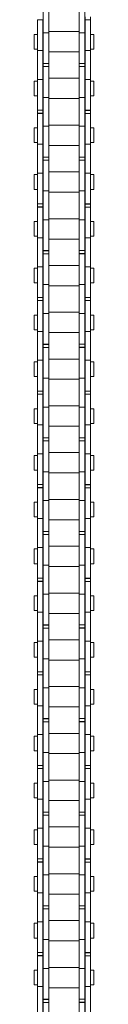
# Model space of a CAD drawing. Units: inches. Extents: x -91 to 10638, y 60 to 10919.
# Drawn here: x 69 to 85, y 4117 to 4383 of the extents above; entities that cross this region are included whole.
import ezdxf

# ---------------------------------------------------------------- set-up
doc = ezdxf.new("R2010")
doc.units = ezdxf.units.IN
doc.header["$MEASUREMENT"] = 0
doc.layers.add('SIMON-PROtec_02', color=82, linetype='Continuous', lineweight=15)

msp = doc.modelspace()

# ---------------------------------------------------------------- linework, layer by layer
at = {"layer": 'SIMON-PROtec_02'}
for p, q in [((71.25, 4387.76318), (71.25, 4379.92876)), ((72.75, 4387.76318), (72.75, 4379.92876)), ((81.05, 4379.92876), (81.05, 4387.76318)), ((82.55, 4379.92876), (82.55, 4387.76318)), ((82.625, 4384.23096), (82.625, 4383.41597)), ((84.125, 4384.23096), (84.125, 4383.41597)), ((69.675, 4383.46098), (69.675, 4383.41597)), ((69.675, 4383.41597), (69.675, 4375.08318)), ((71.175, 4383.41597), (69.675, 4383.41597)), ((71.175, 4383.46098), (71.175, 4383.41597)), ((71.175, 4383.41597), (71.175, 4375.08318)), ((82.625, 4375.08318), (82.625, 4383.41597)), ((82.625, 4383.41597), (84.125, 4383.41597)), ((84.125, 4375.08318), (84.125, 4383.41597)), ((68.775, 4375.50597), (68.775, 4379.48597)), ((69.675, 4379.48597), (68.775, 4379.48597)), ((71.25, 4379.48597), (71.175, 4379.48597)), ((71.25, 4371.59597), (71.25, 4379.92876)), ((71.25, 4379.92876), (72.75, 4379.92876)), ((81.05, 4380.24597), (72.75, 4380.24597)), ((72.75, 4371.59597), (72.75, 4379.92876)), ((81.05, 4379.92876), (81.05, 4371.59597)), ((82.55, 4379.92876), (81.05, 4379.92876)), ((82.55, 4379.92876), (82.55, 4371.59597)), ((82.625, 4379.48597), (82.55, 4379.48597)), ((85.025, 4379.48597), (84.125, 4379.48597)), ((85.025, 4375.50597), (85.025, 4379.48597)), ((69.675, 4375.50597), (68.775, 4375.50597)), ((69.675, 4367.24876), (69.675, 4375.08318)), ((71.175, 4375.08318), (69.675, 4375.08318)), ((71.25, 4375.50597), (71.175, 4375.50597)), ((71.175, 4367.24876), (71.175, 4375.08318)), ((81.05, 4374.74597), (72.75, 4374.74597)), ((82.625, 4375.50597), (82.55, 4375.50597)), ((82.625, 4375.08318), (82.625, 4367.24876)), ((82.625, 4375.08318), (84.125, 4375.08318)), ((85.025, 4375.50597), (84.125, 4375.50597)), ((84.125, 4375.08318), (84.125, 4367.24876)), ((71.25, 4371.55096), (71.25, 4371.59597)), ((71.25, 4371.59597), (72.75, 4371.59597)), ((71.25, 4371.55096), (71.25, 4370.73597)), ((71.25, 4371.55096), (72.75, 4371.55096)), ((71.25, 4362.40318), (71.25, 4370.73597)), ((71.25, 4370.73597), (72.75, 4370.73597)), ((72.75, 4371.55096), (72.75, 4371.59597)), ((72.75, 4371.55096), (72.75, 4370.73597)), ((72.75, 4362.40318), (72.75, 4370.73597)), ((81.05, 4370.78098), (81.05, 4371.59597)), ((82.55, 4371.59597), (81.05, 4371.59597)), ((81.05, 4370.78098), (81.05, 4370.73597)), ((82.55, 4370.78098), (81.05, 4370.78098)), ((81.05, 4370.73597), (81.05, 4362.40318)), ((82.55, 4370.73597), (81.05, 4370.73597)), ((82.55, 4370.78098), (82.55, 4371.59597)), ((82.55, 4370.78098), (82.55, 4370.73597)), ((82.55, 4370.73597), (82.55, 4362.40318)), ((68.775, 4362.84597), (68.775, 4366.82597)), ((69.675, 4366.82597), (68.775, 4366.82597)), ((69.675, 4367.24876), (69.675, 4358.91597)), ((71.175, 4367.24876), (69.675, 4367.24876)), ((71.175, 4367.24876), (71.175, 4358.91597)), ((71.25, 4366.82597), (71.175, 4366.82597)), ((72.75, 4367.58597), (81.05, 4367.58597)), ((82.625, 4366.82597), (82.55, 4366.82597)), ((82.625, 4358.91597), (82.625, 4367.24876)), ((82.625, 4367.24876), (84.125, 4367.24876)), ((84.125, 4358.91597), (84.125, 4367.24876)), ((85.025, 4366.82597), (84.125, 4366.82597)), ((85.025, 4362.84597), (85.025, 4366.82597)), ((69.675, 4362.84597), (68.775, 4362.84597)), ((71.25, 4362.84597), (71.175, 4362.84597)), ((82.625, 4362.84597), (82.55, 4362.84597)), ((85.025, 4362.84597), (84.125, 4362.84597)), ((71.25, 4362.40318), (71.25, 4354.56876)), ((71.25, 4362.40318), (72.75, 4362.40318)), ((72.75, 4362.40318), (72.75, 4354.56876)), ((72.75, 4362.08597), (81.05, 4362.08597)), ((81.05, 4354.56876), (81.05, 4362.40318)), ((82.55, 4362.40318), (81.05, 4362.40318)), ((82.55, 4354.56876), (82.55, 4362.40318)), ((69.675, 4358.10098), (69.675, 4358.91597)), ((71.175, 4358.91597), (69.675, 4358.91597)), ((69.675, 4358.10098), (69.675, 4358.05597)), ((71.175, 4358.10098), (69.675, 4358.10098)), ((69.675, 4358.05597), (69.675, 4349.72318)), ((71.175, 4358.05597), (69.675, 4358.05597)), ((71.175, 4358.10098), (71.175, 4358.91597)), ((71.175, 4358.10098), (71.175, 4358.05597)), ((71.175, 4358.05597), (71.175, 4349.72318)), ((82.625, 4358.87096), (82.625, 4358.91597)), ((82.625, 4358.91597), (84.125, 4358.91597)), ((82.625, 4358.87096), (82.625, 4358.05597)), ((82.625, 4358.87096), (84.125, 4358.87096)), ((82.625, 4349.72318), (82.625, 4358.05597)), ((82.625, 4358.05597), (84.125, 4358.05597)), ((84.125, 4358.87096), (84.125, 4358.91597)), ((84.125, 4358.87096), (84.125, 4358.05597)), ((84.125, 4349.72318), (84.125, 4358.05597)), ((71.25, 4346.23597), (71.25, 4354.56876)), ((71.25, 4354.56876), (72.75, 4354.56876)), ((81.05, 4354.88597), (72.75, 4354.88597)), ((72.75, 4346.23597), (72.75, 4354.56876)), ((81.05, 4354.56876), (81.05, 4346.23597)), ((82.55, 4354.56876), (81.05, 4354.56876)), ((82.55, 4354.56876), (82.55, 4346.23597)), ((68.775, 4350.14597), (68.775, 4354.12597)), ((69.675, 4354.12597), (68.775, 4354.12597)), ((71.25, 4354.12597), (71.175, 4354.12597)), ((82.625, 4354.12597), (82.55, 4354.12597)), ((85.025, 4354.12597), (84.125, 4354.12597)), ((85.025, 4350.14597), (85.025, 4354.12597)), ((69.675, 4350.14597), (68.775, 4350.14597)), ((69.675, 4341.88876), (69.675, 4349.72318)), ((71.175, 4349.72318), (69.675, 4349.72318)), ((71.25, 4350.14597), (71.175, 4350.14597)), ((71.175, 4341.88876), (71.175, 4349.72318)), ((81.05, 4349.38597), (72.75, 4349.38597)), ((82.625, 4350.14597), (82.55, 4350.14597)), ((82.625, 4349.72318), (82.625, 4341.88876)), ((82.625, 4349.72318), (84.125, 4349.72318)), ((85.025, 4350.14597), (84.125, 4350.14597)), ((84.125, 4349.72318), (84.125, 4341.88876)), ((71.25, 4346.19096), (71.25, 4346.23597)), ((71.25, 4346.23597), (72.75, 4346.23597)), ((71.25, 4346.19096), (71.25, 4345.37597)), ((71.25, 4346.19096), (72.75, 4346.19096)), ((71.25, 4337.04318), (71.25, 4345.37597)), ((71.25, 4345.37597), (72.75, 4345.37597)), ((72.75, 4346.19096), (72.75, 4346.23597)), ((72.75, 4346.19096), (72.75, 4345.37597)), ((72.75, 4337.04318), (72.75, 4345.37597)), ((81.05, 4345.42098), (81.05, 4346.23597)), ((82.55, 4346.23597), (81.05, 4346.23597)), ((81.05, 4345.42098), (81.05, 4345.37597)), ((82.55, 4345.42098), (81.05, 4345.42098)), ((81.05, 4345.37597), (81.05, 4337.04318)), ((82.55, 4345.37597), (81.05, 4345.37597)), ((82.55, 4345.42098), (82.55, 4346.23597)), ((82.55, 4345.42098), (82.55, 4345.37597)), ((82.55, 4345.37597), (82.55, 4337.04318)), ((68.775, 4337.48597), (68.775, 4341.46597)), ((69.675, 4341.46597), (68.775, 4341.46597)), ((69.675, 4341.88876), (69.675, 4333.55597)), ((71.175, 4341.88876), (69.675, 4341.88876)), ((71.175, 4341.88876), (71.175, 4333.55597)), ((71.25, 4341.46597), (71.175, 4341.46597)), ((72.75, 4342.22597), (81.05, 4342.22597)), ((82.625, 4341.46597), (82.55, 4341.46597)), ((82.625, 4333.55597), (82.625, 4341.88876)), ((82.625, 4341.88876), (84.125, 4341.88876)), ((84.125, 4333.55597), (84.125, 4341.88876)), ((85.025, 4341.46597), (84.125, 4341.46597)), ((85.025, 4337.48597), (85.025, 4341.46597)), ((69.675, 4337.48597), (68.775, 4337.48597)), ((71.25, 4337.48597), (71.175, 4337.48597)), ((71.25, 4337.04318), (71.25, 4329.20876)), ((71.25, 4337.04318), (72.75, 4337.04318)), ((72.75, 4337.04318), (72.75, 4329.20876)), ((72.75, 4336.72597), (81.05, 4336.72597)), ((81.05, 4329.20876), (81.05, 4337.04318)), ((82.55, 4337.04318), (81.05, 4337.04318)), ((82.625, 4337.48597), (82.55, 4337.48597)), ((82.55, 4329.20876), (82.55, 4337.04318)), ((85.025, 4337.48597), (84.125, 4337.48597)), ((69.675, 4332.74098), (69.675, 4333.55597)), ((71.175, 4333.55597), (69.675, 4333.55597)), ((71.175, 4332.74098), (71.175, 4333.55597)), ((82.625, 4333.51096), (82.625, 4333.55597)), ((82.625, 4333.55597), (84.125, 4333.55597)), ((82.625, 4333.51096), (82.625, 4332.69597)), ((82.625, 4333.51096), (84.125, 4333.51096)), ((84.125, 4333.51096), (84.125, 4333.55597)), ((84.125, 4333.51096), (84.125, 4332.69597)), ((69.675, 4332.74098), (69.675, 4332.69597)), ((71.175, 4332.74098), (69.675, 4332.74098)), ((69.675, 4332.69597), (69.675, 4324.36318)), ((71.175, 4332.69597), (69.675, 4332.69597)), ((71.175, 4332.74098), (71.175, 4332.69597)), ((71.175, 4332.69597), (71.175, 4324.36318)), ((82.625, 4324.36318), (82.625, 4332.69597)), ((82.625, 4332.69597), (84.125, 4332.69597)), ((84.125, 4324.36318), (84.125, 4332.69597)), ((68.775, 4324.78597), (68.775, 4328.76597)), ((69.675, 4328.76597), (68.775, 4328.76597)), ((71.25, 4328.76597), (71.175, 4328.76597)), ((71.25, 4320.87597), (71.25, 4329.20876)), ((71.25, 4329.20876), (72.75, 4329.20876)), ((81.05, 4329.52597), (72.75, 4329.52597)), ((72.75, 4320.87597), (72.75, 4329.20876)), ((81.05, 4329.20876), (81.05, 4320.87597)), ((82.55, 4329.20876), (81.05, 4329.20876)), ((82.55, 4329.20876), (82.55, 4320.87597)), ((82.625, 4328.76597), (82.55, 4328.76597)), ((85.025, 4328.76597), (84.125, 4328.76597)), ((85.025, 4324.78597), (85.025, 4328.76597)), ((69.675, 4324.78597), (68.775, 4324.78597)), ((69.675, 4316.52876), (69.675, 4324.36318)), ((71.175, 4324.36318), (69.675, 4324.36318)), ((71.25, 4324.78597), (71.175, 4324.78597)), ((71.175, 4316.52876), (71.175, 4324.36318)), ((81.05, 4324.02597), (72.75, 4324.02597)), ((82.625, 4324.78597), (82.55, 4324.78597)), ((82.625, 4324.36318), (82.625, 4316.52876)), ((82.625, 4324.36318), (84.125, 4324.36318)), ((85.025, 4324.78597), (84.125, 4324.78597)), ((84.125, 4324.36318), (84.125, 4316.52876)), ((71.25, 4320.83096), (71.25, 4320.87597)), ((71.25, 4320.87597), (72.75, 4320.87597)), ((71.25, 4320.83096), (71.25, 4320.01597)), ((71.25, 4320.83096), (72.75, 4320.83096)), ((71.25, 4311.68318), (71.25, 4320.01597)), ((71.25, 4320.01597), (72.75, 4320.01597)), ((72.75, 4320.83096), (72.75, 4320.87597)), ((72.75, 4320.83096), (72.75, 4320.01597)), ((72.75, 4311.68318), (72.75, 4320.01597)), ((81.05, 4320.06098), (81.05, 4320.87597)), ((82.55, 4320.87597), (81.05, 4320.87597)), ((81.05, 4320.06098), (81.05, 4320.01597)), ((82.55, 4320.06098), (81.05, 4320.06098)), ((81.05, 4320.01597), (81.05, 4311.68318)), ((82.55, 4320.01597), (81.05, 4320.01597)), ((82.55, 4320.06098), (82.55, 4320.87597)), ((82.55, 4320.06098), (82.55, 4320.01597)), ((82.55, 4320.01597), (82.55, 4311.68318)), ((68.775, 4312.12597), (68.775, 4316.10597)), ((69.675, 4316.10597), (68.775, 4316.10597)), ((69.675, 4316.52876), (69.675, 4308.19597)), ((71.175, 4316.52876), (69.675, 4316.52876)), ((71.175, 4316.52876), (71.175, 4308.19597)), ((71.25, 4316.10597), (71.175, 4316.10597)), ((72.75, 4316.86597), (81.05, 4316.86597)), ((82.625, 4316.10597), (82.55, 4316.10597)), ((82.625, 4308.19597), (82.625, 4316.52876)), ((82.625, 4316.52876), (84.125, 4316.52876)), ((84.125, 4308.19597), (84.125, 4316.52876)), ((85.025, 4316.10597), (84.125, 4316.10597)), ((85.025, 4312.12597), (85.025, 4316.10597)), ((69.675, 4312.12597), (68.775, 4312.12597)), ((71.25, 4312.12597), (71.175, 4312.12597)), ((82.625, 4312.12597), (82.55, 4312.12597)), ((85.025, 4312.12597), (84.125, 4312.12597)), ((71.25, 4311.68318), (71.25, 4303.84876)), ((71.25, 4311.68318), (72.75, 4311.68318)), ((72.75, 4311.68318), (72.75, 4303.84876)), ((72.75, 4311.36597), (81.05, 4311.36597)), ((81.05, 4303.84876), (81.05, 4311.68318)), ((82.55, 4311.68318), (81.05, 4311.68318)), ((82.55, 4303.84876), (82.55, 4311.68318)), ((69.675, 4307.38098), (69.675, 4308.19597)), ((71.175, 4308.19597), (69.675, 4308.19597)), ((69.675, 4307.38098), (69.675, 4307.33597)), ((71.175, 4307.38098), (69.675, 4307.38098)), ((69.675, 4307.33597), (69.675, 4299.00318)), ((71.175, 4307.33597), (69.675, 4307.33597)), ((71.175, 4307.38098), (71.175, 4308.19597)), ((71.175, 4307.38098), (71.175, 4307.33597)), ((71.175, 4307.33597), (71.175, 4299.00318)), ((82.625, 4308.15096), (82.625, 4308.19597)), ((82.625, 4308.19597), (84.125, 4308.19597)), ((82.625, 4308.15096), (82.625, 4307.33597)), ((82.625, 4308.15096), (84.125, 4308.15096)), ((82.625, 4299.00318), (82.625, 4307.33597)), ((82.625, 4307.33597), (84.125, 4307.33597)), ((84.125, 4308.15096), (84.125, 4308.19597)), ((84.125, 4308.15096), (84.125, 4307.33597)), ((84.125, 4299.00318), (84.125, 4307.33597)), ((71.25, 4295.51597), (71.25, 4303.84876)), ((71.25, 4303.84876), (72.75, 4303.84876)), ((81.05, 4304.16597), (72.75, 4304.16597)), ((72.75, 4295.51597), (72.75, 4303.84876)), ((81.05, 4303.84876), (81.05, 4295.51597)), ((82.55, 4303.84876), (81.05, 4303.84876)), ((82.55, 4303.84876), (82.55, 4295.51597)), ((68.775, 4299.42597), (68.775, 4303.40597)), ((69.675, 4303.40597), (68.775, 4303.40597)), ((71.25, 4303.40597), (71.175, 4303.40597)), ((82.625, 4303.40597), (82.55, 4303.40597)), ((85.025, 4303.40597), (84.125, 4303.40597)), ((85.025, 4299.42597), (85.025, 4303.40597)), ((69.675, 4299.42597), (68.775, 4299.42597)), ((69.675, 4291.16876), (69.675, 4299.00318)), ((71.175, 4299.00318), (69.675, 4299.00318)), ((71.25, 4299.42597), (71.175, 4299.42597)), ((71.175, 4291.16876), (71.175, 4299.00318)), ((81.05, 4298.66597), (72.75, 4298.66597)), ((82.625, 4299.42597), (82.55, 4299.42597)), ((82.625, 4299.00318), (82.625, 4291.16876)), ((82.625, 4299.00318), (84.125, 4299.00318)), ((85.025, 4299.42597), (84.125, 4299.42597)), ((84.125, 4299.00318), (84.125, 4291.16876)), ((71.25, 4295.47096), (71.25, 4295.51597)), ((71.25, 4295.51597), (72.75, 4295.51597)), ((71.25, 4295.47096), (71.25, 4294.65597)), ((71.25, 4295.47096), (72.75, 4295.47096)), ((71.25, 4286.32318), (71.25, 4294.65597)), ((71.25, 4294.65597), (72.75, 4294.65597)), ((72.75, 4295.47096), (72.75, 4295.51597)), ((72.75, 4295.47096), (72.75, 4294.65597)), ((72.75, 4286.32318), (72.75, 4294.65597)), ((81.05, 4294.70098), (81.05, 4295.51597)), ((82.55, 4295.51597), (81.05, 4295.51597)), ((81.05, 4294.70098), (81.05, 4294.65597)), ((82.55, 4294.70098), (81.05, 4294.70098)), ((81.05, 4294.65597), (81.05, 4286.32318)), ((82.55, 4294.65597), (81.05, 4294.65597)), ((82.55, 4294.70098), (82.55, 4295.51597)), ((82.55, 4294.70098), (82.55, 4294.65597)), ((82.55, 4294.65597), (82.55, 4286.32318)), ((68.775, 4286.76597), (68.775, 4290.74597)), ((69.675, 4290.74597), (68.775, 4290.74597)), ((69.675, 4291.16876), (69.675, 4282.83597)), ((71.175, 4291.16876), (69.675, 4291.16876)), ((71.175, 4291.16876), (71.175, 4282.83597)), ((71.25, 4290.74597), (71.175, 4290.74597)), ((72.75, 4291.50597), (81.05, 4291.50597)), ((82.625, 4290.74597), (82.55, 4290.74597)), ((82.625, 4282.83597), (82.625, 4291.16876)), ((82.625, 4291.16876), (84.125, 4291.16876)), ((84.125, 4282.83597), (84.125, 4291.16876)), ((85.025, 4290.74597), (84.125, 4290.74597)), ((85.025, 4286.76597), (85.025, 4290.74597)), ((69.675, 4286.76597), (68.775, 4286.76597)), ((71.25, 4286.76597), (71.175, 4286.76597)), ((71.25, 4286.32318), (71.25, 4278.48876)), ((71.25, 4286.32318), (72.75, 4286.32318)), ((72.75, 4286.32318), (72.75, 4278.48876)), ((72.75, 4286.00597), (81.05, 4286.00597)), ((81.05, 4278.48876), (81.05, 4286.32318)), ((82.55, 4286.32318), (81.05, 4286.32318)), ((82.625, 4286.76597), (82.55, 4286.76597)), ((82.55, 4278.48876), (82.55, 4286.32318)), ((85.025, 4286.76597), (84.125, 4286.76597)), ((69.675, 4282.02098), (69.675, 4282.83597)), ((71.175, 4282.83597), (69.675, 4282.83597)), ((71.175, 4282.02098), (71.175, 4282.83597)), ((82.625, 4282.79096), (82.625, 4282.83597)), ((82.625, 4282.83597), (84.125, 4282.83597)), ((82.625, 4282.79096), (82.625, 4281.97597)), ((82.625, 4282.79096), (84.125, 4282.79096)), ((84.125, 4282.79096), (84.125, 4282.83597)), ((84.125, 4282.79096), (84.125, 4281.97597)), ((69.675, 4282.02098), (69.675, 4281.97597)), ((71.175, 4282.02098), (69.675, 4282.02098)), ((69.675, 4281.97597), (69.675, 4273.64318)), ((71.175, 4281.97597), (69.675, 4281.97597)), ((71.175, 4282.02098), (71.175, 4281.97597)), ((71.175, 4281.97597), (71.175, 4273.64318)), ((82.625, 4273.64318), (82.625, 4281.97597)), ((82.625, 4281.97597), (84.125, 4281.97597)), ((84.125, 4273.64318), (84.125, 4281.97597)), ((68.775, 4274.06597), (68.775, 4278.04597)), ((69.675, 4278.04597), (68.775, 4278.04597)), ((71.25, 4278.04597), (71.175, 4278.04597)), ((71.25, 4270.15597), (71.25, 4278.48876)), ((71.25, 4278.48876), (72.75, 4278.48876)), ((81.05, 4278.80597), (72.75, 4278.80597)), ((72.75, 4270.15597), (72.75, 4278.48876)), ((81.05, 4278.48876), (81.05, 4270.15597)), ((82.55, 4278.48876), (81.05, 4278.48876)), ((82.55, 4278.48876), (82.55, 4270.15597)), ((82.625, 4278.04597), (82.55, 4278.04597)), ((85.025, 4278.04597), (84.125, 4278.04597)), ((85.025, 4274.06597), (85.025, 4278.04597)), ((69.675, 4274.06597), (68.775, 4274.06597)), ((69.675, 4265.80876), (69.675, 4273.64318)), ((71.175, 4273.64318), (69.675, 4273.64318)), ((71.25, 4274.06597), (71.175, 4274.06597)), ((71.175, 4265.80876), (71.175, 4273.64318)), ((81.05, 4273.30597), (72.75, 4273.30597)), ((82.625, 4274.06597), (82.55, 4274.06597)), ((82.625, 4273.64318), (82.625, 4265.80876)), ((82.625, 4273.64318), (84.125, 4273.64318)), ((85.025, 4274.06597), (84.125, 4274.06597)), ((84.125, 4273.64318), (84.125, 4265.80876)), ((71.25, 4270.11096), (71.25, 4270.15597)), ((71.25, 4270.15597), (72.75, 4270.15597)), ((71.25, 4270.11096), (71.25, 4269.29597)), ((71.25, 4270.11096), (72.75, 4270.11096)), ((71.25, 4260.96318), (71.25, 4269.29597)), ((71.25, 4269.29597), (72.75, 4269.29597)), ((72.75, 4270.11096), (72.75, 4270.15597)), ((72.75, 4270.11096), (72.75, 4269.29597)), ((72.75, 4260.96318), (72.75, 4269.29597)), ((81.05, 4269.34098), (81.05, 4270.15597)), ((82.55, 4270.15597), (81.05, 4270.15597)), ((81.05, 4269.34098), (81.05, 4269.29597)), ((82.55, 4269.34098), (81.05, 4269.34098)), ((81.05, 4269.29597), (81.05, 4260.96318)), ((82.55, 4269.29597), (81.05, 4269.29597)), ((82.55, 4269.34098), (82.55, 4270.15597)), ((82.55, 4269.34098), (82.55, 4269.29597)), ((82.55, 4269.29597), (82.55, 4260.96318)), ((68.775, 4261.40597), (68.775, 4265.38597)), ((69.675, 4265.38597), (68.775, 4265.38597)), ((69.675, 4265.80876), (69.675, 4257.47597)), ((71.175, 4265.80876), (69.675, 4265.80876)), ((71.175, 4265.80876), (71.175, 4257.47597)), ((71.25, 4265.38597), (71.175, 4265.38597)), ((72.75, 4266.14597), (81.05, 4266.14597)), ((82.625, 4265.38597), (82.55, 4265.38597)), ((82.625, 4257.47597), (82.625, 4265.80876)), ((82.625, 4265.80876), (84.125, 4265.80876)), ((84.125, 4257.47597), (84.125, 4265.80876)), ((85.025, 4265.38597), (84.125, 4265.38597)), ((85.025, 4261.40597), (85.025, 4265.38597)), ((69.675, 4261.40597), (68.775, 4261.40597)), ((71.25, 4261.40597), (71.175, 4261.40597)), ((82.625, 4261.40597), (82.55, 4261.40597)), ((85.025, 4261.40597), (84.125, 4261.40597)), ((71.25, 4260.96318), (71.25, 4253.12876)), ((71.25, 4260.96318), (72.75, 4260.96318)), ((72.75, 4260.96318), (72.75, 4253.12876)), ((72.75, 4260.64597), (81.05, 4260.64597)), ((81.05, 4253.12876), (81.05, 4260.96318)), ((82.55, 4260.96318), (81.05, 4260.96318)), ((82.55, 4253.12876), (82.55, 4260.96318)), ((69.675, 4256.66098), (69.675, 4257.47597)), ((71.175, 4257.47597), (69.675, 4257.47597)), ((69.675, 4256.66098), (69.675, 4256.61597)), ((71.175, 4256.66098), (69.675, 4256.66098)), ((69.675, 4256.61597), (69.675, 4248.28318)), ((71.175, 4256.61597), (69.675, 4256.61597)), ((71.175, 4256.66098), (71.175, 4257.47597)), ((71.175, 4256.66098), (71.175, 4256.61597)), ((71.175, 4256.61597), (71.175, 4248.28318)), ((82.625, 4257.43096), (82.625, 4257.47597)), ((82.625, 4257.47597), (84.125, 4257.47597)), ((82.625, 4257.43096), (82.625, 4256.61597)), ((82.625, 4257.43096), (84.125, 4257.43096)), ((82.625, 4248.28318), (82.625, 4256.61597)), ((82.625, 4256.61597), (84.125, 4256.61597)), ((84.125, 4257.43096), (84.125, 4257.47597)), ((84.125, 4257.43096), (84.125, 4256.61597)), ((84.125, 4248.28318), (84.125, 4256.61597)), ((81.05, 4253.44597), (72.75, 4253.44597)), ((68.775, 4248.70597), (68.775, 4252.68597)), ((69.675, 4252.68597), (68.775, 4252.68597)), ((71.25, 4252.68597), (71.175, 4252.68597)), ((71.25, 4244.79597), (71.25, 4253.12876)), ((71.25, 4253.12876), (72.75, 4253.12876)), ((72.75, 4244.79597), (72.75, 4253.12876)), ((81.05, 4253.12876), (81.05, 4244.79597)), ((82.55, 4253.12876), (81.05, 4253.12876)), ((82.55, 4253.12876), (82.55, 4244.79597)), ((82.625, 4252.68597), (82.55, 4252.68597)), ((85.025, 4252.68597), (84.125, 4252.68597)), ((85.025, 4248.70597), (85.025, 4252.68597)), ((69.675, 4248.70597), (68.775, 4248.70597)), ((69.675, 4240.44876), (69.675, 4248.28318)), ((71.175, 4248.28318), (69.675, 4248.28318)), ((71.25, 4248.70597), (71.175, 4248.70597)), ((71.175, 4240.44876), (71.175, 4248.28318)), ((81.05, 4247.94597), (72.75, 4247.94597)), ((82.625, 4248.70597), (82.55, 4248.70597)), ((82.625, 4248.28318), (82.625, 4240.44876)), ((82.625, 4248.28318), (84.125, 4248.28318)), ((85.025, 4248.70597), (84.125, 4248.70597)), ((84.125, 4248.28318), (84.125, 4240.44876)), ((71.25, 4244.75096), (71.25, 4244.79597)), ((71.25, 4244.79597), (72.75, 4244.79597)), ((71.25, 4244.75096), (71.25, 4243.93597)), ((71.25, 4244.75096), (72.75, 4244.75096)), ((71.25, 4235.60318), (71.25, 4243.93597)), ((71.25, 4243.93597), (72.75, 4243.93597)), ((72.75, 4244.75096), (72.75, 4244.79597)), ((72.75, 4244.75096), (72.75, 4243.93597)), ((72.75, 4235.60318), (72.75, 4243.93597)), ((81.05, 4243.98098), (81.05, 4244.79597)), ((82.55, 4244.79597), (81.05, 4244.79597)), ((81.05, 4243.98098), (81.05, 4243.93597)), ((82.55, 4243.98098), (81.05, 4243.98098)), ((81.05, 4243.93597), (81.05, 4235.60318)), ((82.55, 4243.93597), (81.05, 4243.93597)), ((82.55, 4243.98098), (82.55, 4244.79597)), ((82.55, 4243.98098), (82.55, 4243.93597)), ((82.55, 4243.93597), (82.55, 4235.60318)), ((68.775, 4236.04597), (68.775, 4240.02597)), ((69.675, 4240.02597), (68.775, 4240.02597)), ((69.675, 4240.44876), (69.675, 4232.11597)), ((71.175, 4240.44876), (69.675, 4240.44876)), ((71.175, 4240.44876), (71.175, 4232.11597)), ((71.25, 4240.02597), (71.175, 4240.02597)), ((72.75, 4240.78597), (81.05, 4240.78597)), ((82.625, 4240.02597), (82.55, 4240.02597)), ((82.625, 4232.11597), (82.625, 4240.44876)), ((82.625, 4240.44876), (84.125, 4240.44876)), ((84.125, 4232.11597), (84.125, 4240.44876)), ((85.025, 4240.02597), (84.125, 4240.02597)), ((85.025, 4236.04597), (85.025, 4240.02597)), ((69.675, 4236.04597), (68.775, 4236.04597)), ((71.25, 4236.04597), (71.175, 4236.04597)), ((71.25, 4235.60318), (71.25, 4227.76876)), ((71.25, 4235.60318), (72.75, 4235.60318)), ((72.75, 4235.60318), (72.75, 4227.76876)), ((72.75, 4235.28597), (81.05, 4235.28597)), ((81.05, 4227.76876), (81.05, 4235.60318)), ((82.55, 4235.60318), (81.05, 4235.60318)), ((82.625, 4236.04597), (82.55, 4236.04597)), ((82.55, 4227.76876), (82.55, 4235.60318)), ((85.025, 4236.04597), (84.125, 4236.04597)), ((69.675, 4231.30098), (69.675, 4232.11597)), ((71.175, 4232.11597), (69.675, 4232.11597)), ((71.175, 4231.30098), (71.175, 4232.11597)), ((82.625, 4232.07096), (82.625, 4232.11597)), ((82.625, 4232.11597), (84.125, 4232.11597)), ((82.625, 4232.07096), (82.625, 4231.25597)), ((82.625, 4232.07096), (84.125, 4232.07096)), ((84.125, 4232.07096), (84.125, 4232.11597)), ((84.125, 4232.07096), (84.125, 4231.25597)), ((69.675, 4231.30098), (69.675, 4231.25597)), ((71.175, 4231.30098), (69.675, 4231.30098)), ((69.675, 4231.25597), (69.675, 4222.92318)), ((71.175, 4231.25597), (69.675, 4231.25597)), ((71.175, 4231.30098), (71.175, 4231.25597)), ((71.175, 4231.25597), (71.175, 4222.92318)), ((82.625, 4222.92318), (82.625, 4231.25597)), ((82.625, 4231.25597), (84.125, 4231.25597)), ((84.125, 4222.92318), (84.125, 4231.25597)), ((68.775, 4223.34597), (68.775, 4227.32597)), ((69.675, 4227.32597), (68.775, 4227.32597)), ((71.25, 4227.32597), (71.175, 4227.32597)), ((71.25, 4219.43597), (71.25, 4227.76876)), ((71.25, 4227.76876), (72.75, 4227.76876)), ((81.05, 4228.08597), (72.75, 4228.08597)), ((72.75, 4219.43597), (72.75, 4227.76876)), ((81.05, 4227.76876), (81.05, 4219.43597)), ((82.55, 4227.76876), (81.05, 4227.76876)), ((82.55, 4227.76876), (82.55, 4219.43597)), ((82.625, 4227.32597), (82.55, 4227.32597)), ((85.025, 4227.32597), (84.125, 4227.32597)), ((85.025, 4223.34597), (85.025, 4227.32597)), ((69.675, 4223.34597), (68.775, 4223.34597)), ((69.675, 4215.08876), (69.675, 4222.92318)), ((71.175, 4222.92318), (69.675, 4222.92318)), ((71.25, 4223.34597), (71.175, 4223.34597)), ((71.175, 4215.08876), (71.175, 4222.92318)), ((81.05, 4222.58597), (72.75, 4222.58597)), ((82.625, 4223.34597), (82.55, 4223.34597)), ((82.625, 4222.92318), (82.625, 4215.08876)), ((82.625, 4222.92318), (84.125, 4222.92318)), ((85.025, 4223.34597), (84.125, 4223.34597)), ((84.125, 4222.92318), (84.125, 4215.08876)), ((71.25, 4219.39096), (71.25, 4219.43597)), ((71.25, 4219.43597), (72.75, 4219.43597)), ((71.25, 4219.39096), (71.25, 4218.57597)), ((71.25, 4219.39096), (72.75, 4219.39096)), ((71.25, 4210.24318), (71.25, 4218.57597)), ((71.25, 4218.57597), (72.75, 4218.57597)), ((72.75, 4219.39096), (72.75, 4219.43597)), ((72.75, 4219.39096), (72.75, 4218.57597)), ((72.75, 4210.24318), (72.75, 4218.57597)), ((81.05, 4218.62098), (81.05, 4219.43597)), ((82.55, 4219.43597), (81.05, 4219.43597)), ((81.05, 4218.62098), (81.05, 4218.57597)), ((82.55, 4218.62098), (81.05, 4218.62098)), ((81.05, 4218.57597), (81.05, 4210.24318)), ((82.55, 4218.57597), (81.05, 4218.57597)), ((82.55, 4218.62098), (82.55, 4219.43597)), ((82.55, 4218.62098), (82.55, 4218.57597)), ((82.55, 4218.57597), (82.55, 4210.24318)), ((68.775, 4210.68597), (68.775, 4214.66597)), ((69.675, 4214.66597), (68.775, 4214.66597)), ((69.675, 4215.08876), (69.675, 4206.75597)), ((71.175, 4215.08876), (69.675, 4215.08876)), ((71.175, 4215.08876), (71.175, 4206.75597)), ((71.25, 4214.66597), (71.175, 4214.66597)), ((72.75, 4215.42597), (81.05, 4215.42597)), ((82.625, 4214.66597), (82.55, 4214.66597)), ((82.625, 4206.75597), (82.625, 4215.08876)), ((82.625, 4215.08876), (84.125, 4215.08876)), ((84.125, 4206.75597), (84.125, 4215.08876)), ((85.025, 4214.66597), (84.125, 4214.66597)), ((85.025, 4210.68597), (85.025, 4214.66597)), ((69.675, 4210.68597), (68.775, 4210.68597)), ((71.25, 4210.68597), (71.175, 4210.68597)), ((82.625, 4210.68597), (82.55, 4210.68597)), ((85.025, 4210.68597), (84.125, 4210.68597)), ((71.25, 4210.24318), (71.25, 4202.40876)), ((71.25, 4210.24318), (72.75, 4210.24318)), ((72.75, 4210.24318), (72.75, 4202.40876)), ((72.75, 4209.92597), (81.05, 4209.92597)), ((81.05, 4202.40876), (81.05, 4210.24318)), ((82.55, 4210.24318), (81.05, 4210.24318)), ((82.55, 4202.40876), (82.55, 4210.24318)), ((69.675, 4205.94098), (69.675, 4206.75597)), ((71.175, 4206.75597), (69.675, 4206.75597)), ((69.675, 4205.94098), (69.675, 4205.89597)), ((71.175, 4205.94098), (69.675, 4205.94098)), ((69.675, 4205.89597), (69.675, 4197.56318)), ((71.175, 4205.89597), (69.675, 4205.89597)), ((71.175, 4205.94098), (71.175, 4206.75597)), ((71.175, 4205.94098), (71.175, 4205.89597)), ((71.175, 4205.89597), (71.175, 4197.56318)), ((82.625, 4206.71096), (82.625, 4206.75597)), ((82.625, 4206.75597), (84.125, 4206.75597)), ((82.625, 4206.71096), (82.625, 4205.89597)), ((82.625, 4206.71096), (84.125, 4206.71096)), ((82.625, 4197.56318), (82.625, 4205.89597)), ((82.625, 4205.89597), (84.125, 4205.89597)), ((84.125, 4206.71096), (84.125, 4206.75597)), ((84.125, 4206.71096), (84.125, 4205.89597)), ((84.125, 4197.56318), (84.125, 4205.89597)), ((81.05, 4202.72597), (72.75, 4202.72597)), ((68.775, 4197.98597), (68.775, 4201.96597)), ((69.675, 4201.96597), (68.775, 4201.96597)), ((71.25, 4201.96597), (71.175, 4201.96597)), ((71.25, 4194.07597), (71.25, 4202.40876)), ((71.25, 4202.40876), (72.75, 4202.40876)), ((72.75, 4194.07597), (72.75, 4202.40876)), ((81.05, 4202.40876), (81.05, 4194.07597)), ((82.55, 4202.40876), (81.05, 4202.40876)), ((82.55, 4202.40876), (82.55, 4194.07597)), ((82.625, 4201.96597), (82.55, 4201.96597)), ((85.025, 4201.96597), (84.125, 4201.96597)), ((85.025, 4197.98597), (85.025, 4201.96597)), ((69.675, 4197.98597), (68.775, 4197.98597)), ((69.675, 4189.72876), (69.675, 4197.56318)), ((71.175, 4197.56318), (69.675, 4197.56318)), ((71.25, 4197.98597), (71.175, 4197.98597)), ((71.175, 4189.72876), (71.175, 4197.56318)), ((81.05, 4197.22597), (72.75, 4197.22597)), ((82.625, 4197.98597), (82.55, 4197.98597)), ((82.625, 4197.56318), (82.625, 4189.72876)), ((82.625, 4197.56318), (84.125, 4197.56318)), ((85.025, 4197.98597), (84.125, 4197.98597)), ((84.125, 4197.56318), (84.125, 4189.72876)), ((71.25, 4194.03096), (71.25, 4194.07597)), ((71.25, 4194.07597), (72.75, 4194.07597)), ((71.25, 4194.03096), (71.25, 4193.21597)), ((71.25, 4194.03096), (72.75, 4194.03096)), ((71.25, 4184.88318), (71.25, 4193.21597)), ((71.25, 4193.21597), (72.75, 4193.21597)), ((72.75, 4194.03096), (72.75, 4194.07597)), ((72.75, 4194.03096), (72.75, 4193.21597)), ((72.75, 4184.88318), (72.75, 4193.21597)), ((81.05, 4193.26098), (81.05, 4194.07597)), ((82.55, 4194.07597), (81.05, 4194.07597)), ((81.05, 4193.26098), (81.05, 4193.21597)), ((82.55, 4193.26098), (81.05, 4193.26098)), ((81.05, 4193.21597), (81.05, 4184.88318)), ((82.55, 4193.21597), (81.05, 4193.21597)), ((82.55, 4193.26098), (82.55, 4194.07597)), ((82.55, 4193.26098), (82.55, 4193.21597)), ((82.55, 4193.21597), (82.55, 4184.88318)), ((68.775, 4185.32597), (68.775, 4189.30597)), ((69.675, 4189.30597), (68.775, 4189.30597)), ((69.675, 4189.72876), (69.675, 4181.39597)), ((71.175, 4189.72876), (69.675, 4189.72876)), ((71.175, 4189.72876), (71.175, 4181.39597)), ((71.25, 4189.30597), (71.175, 4189.30597)), ((72.75, 4190.06597), (81.05, 4190.06597)), ((82.625, 4189.30597), (82.55, 4189.30597)), ((82.625, 4181.39597), (82.625, 4189.72876)), ((82.625, 4189.72876), (84.125, 4189.72876)), ((84.125, 4181.39597), (84.125, 4189.72876)), ((85.025, 4189.30597), (84.125, 4189.30597)), ((85.025, 4185.32597), (85.025, 4189.30597)), ((69.675, 4185.32597), (68.775, 4185.32597)), ((71.25, 4185.32597), (71.175, 4185.32597)), ((71.25, 4184.88318), (71.25, 4177.04876)), ((71.25, 4184.88318), (72.75, 4184.88318)), ((72.75, 4184.88318), (72.75, 4177.04876)), ((72.75, 4184.56597), (81.05, 4184.56597)), ((81.05, 4177.04876), (81.05, 4184.88318)), ((82.55, 4184.88318), (81.05, 4184.88318)), ((82.625, 4185.32597), (82.55, 4185.32597)), ((82.55, 4177.04876), (82.55, 4184.88318)), ((85.025, 4185.32597), (84.125, 4185.32597)), ((69.675, 4180.58098), (69.675, 4181.39597)), ((71.175, 4181.39597), (69.675, 4181.39597)), ((71.175, 4180.58098), (71.175, 4181.39597)), ((82.625, 4181.35096), (82.625, 4181.39597)), ((82.625, 4181.39597), (84.125, 4181.39597)), ((82.625, 4181.35096), (82.625, 4180.53597)), ((82.625, 4181.35096), (84.125, 4181.35096)), ((84.125, 4181.35096), (84.125, 4181.39597)), ((84.125, 4181.35096), (84.125, 4180.53597)), ((69.675, 4180.58098), (69.675, 4180.53597)), ((71.175, 4180.58098), (69.675, 4180.58098)), ((69.675, 4180.53597), (69.675, 4172.20318)), ((71.175, 4180.53597), (69.675, 4180.53597)), ((71.175, 4180.58098), (71.175, 4180.53597)), ((71.175, 4180.53597), (71.175, 4172.20318)), ((82.625, 4172.20318), (82.625, 4180.53597)), ((82.625, 4180.53597), (84.125, 4180.53597)), ((84.125, 4172.20318), (84.125, 4180.53597)), ((68.775, 4172.62597), (68.775, 4176.60597)), ((69.675, 4176.60597), (68.775, 4176.60597)), ((71.25, 4176.60597), (71.175, 4176.60597)), ((71.25, 4168.71597), (71.25, 4177.04876)), ((71.25, 4177.04876), (72.75, 4177.04876)), ((81.05, 4177.36597), (72.75, 4177.36597)), ((72.75, 4168.71597), (72.75, 4177.04876)), ((81.05, 4177.04876), (81.05, 4168.71597)), ((82.55, 4177.04876), (81.05, 4177.04876)), ((82.55, 4177.04876), (82.55, 4168.71597)), ((82.625, 4176.60597), (82.55, 4176.60597)), ((85.025, 4176.60597), (84.125, 4176.60597)), ((85.025, 4172.62597), (85.025, 4176.60597)), ((69.675, 4172.62597), (68.775, 4172.62597)), ((69.675, 4164.36876), (69.675, 4172.20318)), ((71.175, 4172.20318), (69.675, 4172.20318)), ((71.25, 4172.62597), (71.175, 4172.62597)), ((71.175, 4164.36876), (71.175, 4172.20318)), ((81.05, 4171.86597), (72.75, 4171.86597)), ((82.625, 4172.62597), (82.55, 4172.62597)), ((82.625, 4172.20318), (82.625, 4164.36876)), ((82.625, 4172.20318), (84.125, 4172.20318)), ((85.025, 4172.62597), (84.125, 4172.62597)), ((84.125, 4172.20318), (84.125, 4164.36876)), ((71.25, 4168.67096), (71.25, 4168.71597)), ((71.25, 4168.71597), (72.75, 4168.71597)), ((71.25, 4168.67096), (71.25, 4167.85597)), ((71.25, 4168.67096), (72.75, 4168.67096)), ((71.25, 4159.52318), (71.25, 4167.85597)), ((71.25, 4167.85597), (72.75, 4167.85597)), ((72.75, 4168.67096), (72.75, 4168.71597)), ((72.75, 4168.67096), (72.75, 4167.85597)), ((72.75, 4159.52318), (72.75, 4167.85597)), ((81.05, 4167.90098), (81.05, 4168.71597)), ((82.55, 4168.71597), (81.05, 4168.71597)), ((81.05, 4167.90098), (81.05, 4167.85597)), ((82.55, 4167.90098), (81.05, 4167.90098)), ((81.05, 4167.85597), (81.05, 4159.52318)), ((82.55, 4167.85597), (81.05, 4167.85597)), ((82.55, 4167.90098), (82.55, 4168.71597)), ((82.55, 4167.90098), (82.55, 4167.85597)), ((82.55, 4167.85597), (82.55, 4159.52318)), ((68.775, 4159.96597), (68.775, 4163.94597)), ((69.675, 4163.94597), (68.775, 4163.94597)), ((69.675, 4164.36876), (69.675, 4156.03597)), ((71.175, 4164.36876), (69.675, 4164.36876)), ((71.175, 4164.36876), (71.175, 4156.03597)), ((71.25, 4163.94597), (71.175, 4163.94597)), ((72.75, 4164.70597), (81.05, 4164.70597)), ((82.625, 4163.94597), (82.55, 4163.94597)), ((82.625, 4156.03597), (82.625, 4164.36876)), ((82.625, 4164.36876), (84.125, 4164.36876)), ((84.125, 4156.03597), (84.125, 4164.36876)), ((85.025, 4163.94597), (84.125, 4163.94597)), ((85.025, 4159.96597), (85.025, 4163.94597)), ((69.675, 4159.96597), (68.775, 4159.96597)), ((71.25, 4159.96597), (71.175, 4159.96597)), ((82.625, 4159.96597), (82.55, 4159.96597)), ((85.025, 4159.96597), (84.125, 4159.96597)), ((71.25, 4159.52318), (71.25, 4151.68876)), ((71.25, 4159.52318), (72.75, 4159.52318)), ((72.75, 4159.52318), (72.75, 4151.68876)), ((72.75, 4159.20597), (81.05, 4159.20597)), ((81.05, 4151.68876), (81.05, 4159.52318)), ((82.55, 4159.52318), (81.05, 4159.52318)), ((82.55, 4151.68876), (82.55, 4159.52318)), ((69.675, 4155.22098), (69.675, 4156.03597)), ((71.175, 4156.03597), (69.675, 4156.03597)), ((69.675, 4155.22098), (69.675, 4155.17597)), ((71.175, 4155.22098), (69.675, 4155.22098)), ((69.675, 4155.17597), (69.675, 4146.84318)), ((71.175, 4155.17597), (69.675, 4155.17597)), ((71.175, 4155.22098), (71.175, 4156.03597)), ((71.175, 4155.22098), (71.175, 4155.17597)), ((71.175, 4155.17597), (71.175, 4146.84318)), ((82.625, 4155.99096), (82.625, 4156.03597)), ((82.625, 4156.03597), (84.125, 4156.03597)), ((82.625, 4155.99096), (82.625, 4155.17597)), ((82.625, 4155.99096), (84.125, 4155.99096)), ((82.625, 4146.84318), (82.625, 4155.17597)), ((82.625, 4155.17597), (84.125, 4155.17597)), ((84.125, 4155.99096), (84.125, 4156.03597)), ((84.125, 4155.99096), (84.125, 4155.17597)), ((84.125, 4146.84318), (84.125, 4155.17597)), ((81.05, 4152.00597), (72.75, 4152.00597)), ((68.775, 4147.26597), (68.775, 4151.24597)), ((69.675, 4151.24597), (68.775, 4151.24597)), ((71.25, 4151.24597), (71.175, 4151.24597)), ((71.25, 4143.35597), (71.25, 4151.68876)), ((71.25, 4151.68876), (72.75, 4151.68876)), ((72.75, 4143.35597), (72.75, 4151.68876)), ((81.05, 4151.68876), (81.05, 4143.35597)), ((82.55, 4151.68876), (81.05, 4151.68876)), ((82.55, 4151.68876), (82.55, 4143.35597)), ((82.625, 4151.24597), (82.55, 4151.24597)), ((85.025, 4151.24597), (84.125, 4151.24597)), ((85.025, 4147.26597), (85.025, 4151.24597)), ((69.675, 4147.26597), (68.775, 4147.26597)), ((69.675, 4139.00876), (69.675, 4146.84318)), ((71.175, 4146.84318), (69.675, 4146.84318)), ((71.25, 4147.26597), (71.175, 4147.26597)), ((71.175, 4139.00876), (71.175, 4146.84318)), ((81.05, 4146.50597), (72.75, 4146.50597)), ((82.625, 4147.26597), (82.55, 4147.26597)), ((82.625, 4146.84318), (82.625, 4139.00876)), ((82.625, 4146.84318), (84.125, 4146.84318)), ((85.025, 4147.26597), (84.125, 4147.26597)), ((84.125, 4146.84318), (84.125, 4139.00876)), ((71.25, 4143.31096), (71.25, 4143.35597)), ((71.25, 4143.35597), (72.75, 4143.35597)), ((71.25, 4143.31096), (71.25, 4142.49597)), ((71.25, 4143.31096), (72.75, 4143.31096)), ((71.25, 4134.16318), (71.25, 4142.49597)), ((71.25, 4142.49597), (72.75, 4142.49597)), ((72.75, 4143.31096), (72.75, 4143.35597)), ((72.75, 4143.31096), (72.75, 4142.49597)), ((72.75, 4134.16318), (72.75, 4142.49597)), ((81.05, 4142.54098), (81.05, 4143.35597)), ((82.55, 4143.35597), (81.05, 4143.35597)), ((81.05, 4142.54098), (81.05, 4142.49597)), ((82.55, 4142.54098), (81.05, 4142.54098)), ((81.05, 4142.49597), (81.05, 4134.16318)), ((82.55, 4142.49597), (81.05, 4142.49597)), ((82.55, 4142.54098), (82.55, 4143.35597)), ((82.55, 4142.54098), (82.55, 4142.49597)), ((82.55, 4142.49597), (82.55, 4134.16318)), ((68.775, 4134.60597), (68.775, 4138.58597)), ((69.675, 4138.58597), (68.775, 4138.58597)), ((69.675, 4139.00876), (69.675, 4130.67597)), ((71.175, 4139.00876), (69.675, 4139.00876)), ((71.175, 4139.00876), (71.175, 4130.67597)), ((71.25, 4138.58597), (71.175, 4138.58597)), ((72.75, 4139.34597), (81.05, 4139.34597)), ((82.625, 4138.58597), (82.55, 4138.58597)), ((82.625, 4130.67597), (82.625, 4139.00876)), ((82.625, 4139.00876), (84.125, 4139.00876)), ((84.125, 4130.67597), (84.125, 4139.00876)), ((85.025, 4138.58597), (84.125, 4138.58597)), ((85.025, 4134.60597), (85.025, 4138.58597)), ((69.675, 4134.60597), (68.775, 4134.60597)), ((71.25, 4134.60597), (71.175, 4134.60597)), ((71.25, 4134.16318), (71.25, 4126.32876)), ((71.25, 4134.16318), (72.75, 4134.16318)), ((72.75, 4134.16318), (72.75, 4126.32876)), ((72.75, 4133.84597), (81.05, 4133.84597)), ((81.05, 4126.32876), (81.05, 4134.16318)), ((82.55, 4134.16318), (81.05, 4134.16318)), ((82.625, 4134.60597), (82.55, 4134.60597)), ((82.55, 4126.32876), (82.55, 4134.16318)), ((85.025, 4134.60597), (84.125, 4134.60597)), ((69.675, 4129.86098), (69.675, 4130.67597)), ((71.175, 4130.67597), (69.675, 4130.67597)), ((71.175, 4129.86098), (71.175, 4130.67597)), ((82.625, 4130.63096), (82.625, 4130.67597)), ((82.625, 4130.67597), (84.125, 4130.67597)), ((82.625, 4130.63096), (82.625, 4129.81597)), ((82.625, 4130.63096), (84.125, 4130.63096)), ((84.125, 4130.63096), (84.125, 4130.67597)), ((84.125, 4130.63096), (84.125, 4129.81597)), ((69.675, 4129.86098), (69.675, 4129.81597)), ((71.175, 4129.86098), (69.675, 4129.86098)), ((69.675, 4129.81597), (69.675, 4121.48318)), ((71.175, 4129.81597), (69.675, 4129.81597)), ((71.175, 4129.86098), (71.175, 4129.81597)), ((71.175, 4129.81597), (71.175, 4121.48318)), ((82.625, 4121.48318), (82.625, 4129.81597)), ((82.625, 4129.81597), (84.125, 4129.81597)), ((84.125, 4121.48318), (84.125, 4129.81597)), ((68.775, 4121.90597), (68.775, 4125.88597)), ((69.675, 4125.88597), (68.775, 4125.88597)), ((71.25, 4125.88597), (71.175, 4125.88597)), ((71.25, 4117.99597), (71.25, 4126.32876)), ((71.25, 4126.32876), (72.75, 4126.32876)), ((81.05, 4126.64597), (72.75, 4126.64597)), ((72.75, 4117.99597), (72.75, 4126.32876)), ((81.05, 4126.32876), (81.05, 4117.99597)), ((82.55, 4126.32876), (81.05, 4126.32876)), ((82.55, 4126.32876), (82.55, 4117.99597)), ((82.625, 4125.88597), (82.55, 4125.88597)), ((85.025, 4125.88597), (84.125, 4125.88597)), ((85.025, 4121.90597), (85.025, 4125.88597)), ((69.675, 4121.90597), (68.775, 4121.90597)), ((69.675, 4113.64876), (69.675, 4121.48318)), ((71.175, 4121.48318), (69.675, 4121.48318)), ((71.25, 4121.90597), (71.175, 4121.90597)), ((71.175, 4113.64876), (71.175, 4121.48318)), ((81.05, 4121.14597), (72.75, 4121.14597)), ((82.625, 4121.90597), (82.55, 4121.90597)), ((82.625, 4121.48318), (82.625, 4113.64876)), ((82.625, 4121.48318), (84.125, 4121.48318)), ((85.025, 4121.90597), (84.125, 4121.90597)), ((84.125, 4121.48318), (84.125, 4113.64876)), ((71.25, 4117.95096), (71.25, 4117.99597)), ((71.25, 4117.99597), (72.75, 4117.99597)), ((71.25, 4117.95096), (71.25, 4117.13597)), ((71.25, 4117.95096), (72.75, 4117.95096)), ((71.25, 4108.80318), (71.25, 4117.13597)), ((71.25, 4117.13597), (72.75, 4117.13597)), ((72.75, 4117.95096), (72.75, 4117.99597)), ((72.75, 4117.95096), (72.75, 4117.13597)), ((72.75, 4108.80318), (72.75, 4117.13597)), ((81.05, 4117.18098), (81.05, 4117.99597)), ((82.55, 4117.99597), (81.05, 4117.99597)), ((81.05, 4117.18098), (81.05, 4117.13597)), ((82.55, 4117.18098), (81.05, 4117.18098)), ((81.05, 4117.13597), (81.05, 4108.80318)), ((82.55, 4117.13597), (81.05, 4117.13597)), ((82.55, 4117.18098), (82.55, 4117.99597)), ((82.55, 4117.18098), (82.55, 4117.13597)), ((82.55, 4117.13597), (82.55, 4108.80318))]:
    msp.add_line(p, q, dxfattribs=at)

doc.saveas('drawing.dxf')
